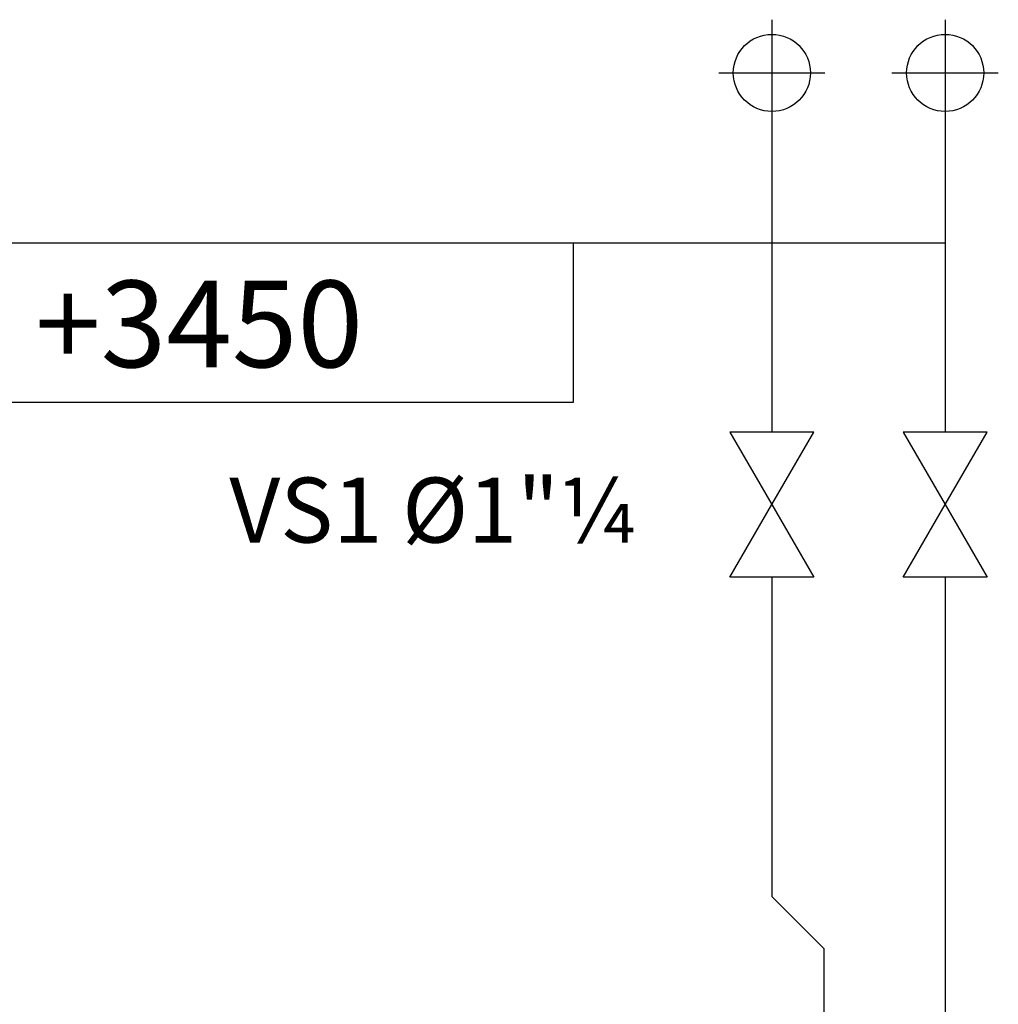
# Model space of a CAD drawing. Units: millimetres. Extents: x -105905 to -21905, y -20923 to 56377.
# Drawn here: x -54142 to -53012, y 8943 to 10079 of the extents above; entities that cross this region are included whole.
import ezdxf
from ezdxf.enums import TextEntityAlignment as Align

# ---------------------------------------------------------------- set-up
doc = ezdxf.new("R2010")
doc.units = ezdxf.units.MM
doc.header["$LTSCALE"] = 1000
for name, color, linetype in [('013 - ACPRA (Circuito acqua di post-riscaldamento - Andata)', 140, 'Continuous'), ('014 - ACPRR (Circuito acqua di post-riscaldamento - Ritorno)', 140, 'Continuous'), ('06-TESTI(TUBAZIONI)', 7, 'Continuous'), ('82-IM-SCH-SIMBOLOGIA', 6, 'Continuous')]:
    doc.layers.add(name, color=color, linetype=linetype)
doc.styles.add('ROMANS', font='ROMANS.shx', dxfattribs={"width": 0.8, "oblique": 15})

msp = doc.modelspace()

# ---------------------------------------------------------------- linework, layer by layer
at = {"layer": '013 - ACPRA (Circuito acqua di post-riscaldamento - Andata)', "linetype": 'Continuous'}
for p, q in [((-53273.4, 10079.1, 0), (-53273.4, 9956.4, 0)), ((-53334.8, 10017.7, 0), (-53212.1, 10017.7, 0)), ((-53273.4, 9973.2, 0), (-53273.4, 9603.3, 0))]:
    msp.add_line(p, q, dxfattribs=at)
at = {"layer": '013 - ACPRA (Circuito acqua di post-riscaldamento - Andata)'}
for p, q in [((-53273.4, 9435.7, 0), (-53273.4, 9067.3, 0)), ((-53273.4, 9067.3, 0), (-53213.4, 9007.3, 0)), ((-53213.4, 9007.3, 0), (-53213.4, -6377.4, 0))]:
    msp.add_line(p, q, dxfattribs=at)
at = {"layer": '013 - ACPRA (Circuito acqua di post-riscaldamento - Andata)', "linetype": 'Continuous'}
msp.add_circle((-53273.4, 10017.7, 0), 44.5, dxfattribs=at)
at = {"layer": '014 - ACPRR (Circuito acqua di post-riscaldamento - Ritorno)', "linetype": 'Continuous'}
for p, q in [((-53073.4, 10079.1, 0), (-53073.4, 9956.4, 0)), ((-53134.8, 10017.7, 0), (-53012.1, 10017.7, 0)), ((-53073.4, 9973.2, 0), (-53073.4, 9603.3, 0))]:
    msp.add_line(p, q, dxfattribs=at)
at = {"layer": '014 - ACPRR (Circuito acqua di post-riscaldamento - Ritorno)'}
msp.add_line((-53073.4, 9435.7, 0), (-53073.4, -6237.5, 0), dxfattribs=at)
at = {"layer": '014 - ACPRR (Circuito acqua di post-riscaldamento - Ritorno)', "linetype": 'Continuous'}
msp.add_circle((-53073.4, 10017.7, 0), 44.5, dxfattribs=at)
at = {"layer": '06-TESTI(TUBAZIONI)', "color": 1}
msp.add_line((-53073.4, 9821.2, 0), (-53502.2, 9821.2, 0), dxfattribs=at)
at = {"layer": '06-TESTI(TUBAZIONI)', "color": 1, "elevation": 0}
msp.add_lwpolyline([(-54343.1, 9637.8), (-53502.2, 9637.8), (-53502.2, 9821.2), (-54343.1, 9821.2)], close=True, dxfattribs=at)
at = {"layer": '82-IM-SCH-SIMBOLOGIA', "elevation": 0}
for points in [[(-53273.4, 9519.5), (-53225, 9603.3), (-53321.8, 9603.3)], [(-53073.4, 9519.5), (-53025, 9603.3), (-53121.8, 9603.3)], [(-53273.4, 9519.5), (-53225, 9435.7), (-53321.8, 9435.7)], [(-53073.4, 9519.5), (-53025, 9435.7), (-53121.8, 9435.7)]]:
    msp.add_lwpolyline(points, close=True, dxfattribs=at)

# ---------------------------------------------------------------- texts
at = {"layer": '06-TESTI(TUBAZIONI)', "style": 'ROMANS'}
msp.add_text('FT +3450', height=100, dxfattribs=at).set_placement((-54311.4, 9678, 749))
msp.add_text('VS1 %%C1"¼', height=75, dxfattribs=at).set_placement((-53664.6, 9513.2, 0), align=Align.MIDDLE_CENTER)

doc.saveas('drawing.dxf')
